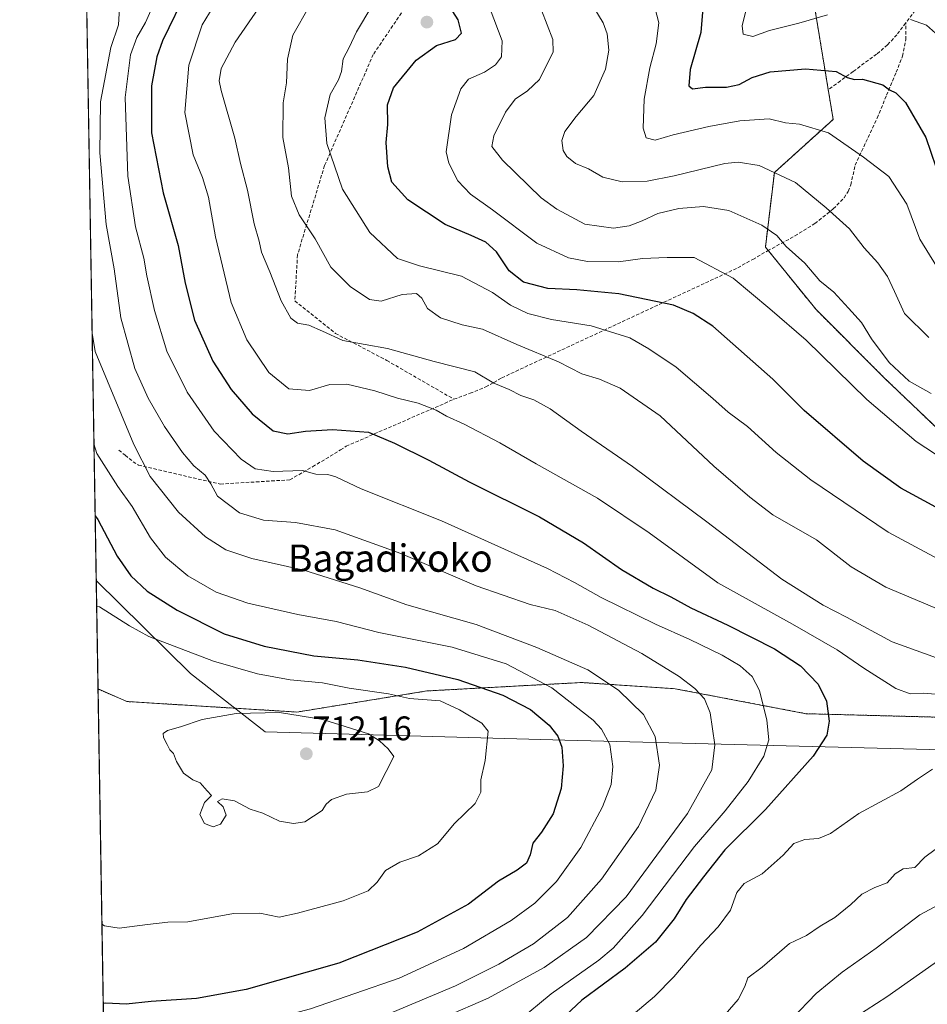
# Model space of a CAD drawing. Units: metres. Extents: x 613849 to 617287, y 4754824 to 4757195.
# Drawn here: x 613849 to 614115, y 4755660 to 4755948 of the extents above; entities that cross this region are included whole.
import ezdxf
from ezdxf.enums import TextEntityAlignment as Align

# ---------------------------------------------------------------- set-up
doc = ezdxf.new("R2010")
doc.units = ezdxf.units.M
doc.header["$MEASUREMENT"] = 0
doc.linetypes.add('TRAZOS', pattern=[0.75, 0.5, -0.25])
doc.linetypes.add('TRAZOSX2', pattern=[1.5, 1, -0.5])
for name, color, linetype, lineweight in [('Arbolado forestal', 92, 'TRAZOS', 0), ('Arbolado forestal CxS', 92, 'Continuous', 0), ('Carátula', 7, 'Continuous', 5), ('Comarca CxS', 133, 'Continuous', 0), ('Comunidad Autónoma CxS', 142, 'Continuous', 0), ('Curva de nivel maestra', 36, 'Continuous', 30), ('Curva de nivel normal', 36, 'Continuous', 0), ('Entidad de ámbito territorial', 19, 'Continuous', 0), ('Entidad de ámbito territorial CxS', 92, 'Continuous', 0), ('Municipio CxS', 142, 'Continuous', 0), ('Provincia CxS', 1, 'Continuous', 0), ('Punto de cota en terreno', 7, 'Continuous', 0), ('Rótulo de punto de cota en terreno', 19, 'Continuous', 0), ('Senda', 19, 'TRAZOSX2', 0), ('Texto cartográfico', 19, 'Continuous', 0)]:
    doc.layers.add(name, color=color, linetype=linetype, lineweight=lineweight)
doc.styles.add('Arial', font='txt', dxfattribs={"height": 0.2})

# ---------------------------------------------------------------- blocks, each defined once
blk = doc.blocks.new('*U180')
at = {"layer": 'Curva de nivel normal', "color": 36, "linetype": 'Continuous', "lineweight": 0}
for points in [[(613867.9591, 4755988.8305, 680), (613868.76, 4755987.6, 680), (613881.2, 4755971.05, 680), (613885.39, 4755964.7, 680), (613888.2, 4755958.56, 680), (613888.17, 4755952.69, 680), (613885.78, 4755947.41, 680), (613883.28, 4755943.03, 680), (613881.46, 4755937.92, 680), (613879.83, 4755925.42, 680), (613880.62, 4755902.35, 680), (613882.91, 4755887.46, 680), (613885.32, 4755878.34, 680), (613886.2, 4755873.17, 680), (613888.42, 4755862.96, 680), (613892.12, 4755851.01, 680), (613898.03, 4755839.02, 680), (613905.98, 4755827.57, 680), (613913.91, 4755819.37, 680), (613918.03, 4755816.52, 680), (613923.26, 4755815.72, 680), (613931.87, 4755816.1, 680), (613935.79, 4755815.02, 680), (613939.31, 4755814.88, 680), (613941.65, 4755814.22, 680), (613949.08, 4755810.64, 680), (613972.67, 4755801.34, 680), (614003.76, 4755787.31, 680), (614011.66, 4755783.25, 680), (614019.53, 4755778.78, 680), (614035.44, 4755770.96, 680), (614045.51, 4755766.52, 680), (614054.97, 4755761.94, 680), (614060.29, 4755758.82, 680), (614063.83, 4755755.64, 680), (614065.99, 4755751.55, 680), (614068.12, 4755742.82, 680), (614068.68, 4755737.13, 680), (614067.2, 4755732.34, 680), (614062.66, 4755724.83, 680), (614055.85, 4755716.29, 680), (614046.9, 4755705.83, 680), (614031.48, 4755685.56, 680), (614022.97, 4755676.04, 680), (614018.82, 4755672.5, 680), (614004.78, 4755662.66, 680), (613995.11, 4755654.61, 680), (613991.78, 4755652.75, 680), (613989.45, 4755653.06, 680), (613983.11, 4755651.71, 680), (613968.59, 4755646.01, 680), (613962.35, 4755643.17, 680), (613957.59, 4755641.7, 680), (613951.45, 4755639.51, 680), (613944.11, 4755637.69, 680), (613937.45, 4755635.51, 680), (613928.78, 4755633.1, 680), (613915.24, 4755629.14, 680), (613898.85, 4755626.22, 680), (613885.8, 4755624.08, 680), (613874.85, 4755620.62, 680), (613874.0742, 4755620.327, 680)], [(613874.0742, 4755620.327, 680)]]:
    blk.add_polyline3d(points, dxfattribs=at)
blk = doc.blocks.new('*U190')
at = {"layer": 'Curva de nivel normal', "color": 36, "linetype": 'Continuous', "lineweight": 0}
for points in [[(613868.33, 4755966.6, 685), (613869.13, 4755965.21, 685), (613875.12, 4755957.35, 685), (613878.19, 4755951.67, 685), (613877.86, 4755946.73, 685), (613875.68, 4755940.1, 685), (613872.64, 4755924.12, 685), (613872.4, 4755909.2, 685), (613874.29, 4755888.17, 685), (613876.6, 4755875.16, 685), (613878.55, 4755860.78, 685), (613882.7, 4755845.94, 685), (613886.57, 4755837.23, 685), (613891.37, 4755829, 685), (613896.62, 4755821.34, 685), (613900.02, 4755817.4, 685), (613903.32, 4755814.67, 685), (613904.96, 4755812.11, 685), (613906.97, 4755808.5, 685), (613913.35, 4755803.62, 685), (613920.42, 4755801.52, 685), (613929.78, 4755800.77, 685), (613941.45, 4755798.63, 685), (613960.73, 4755791.76, 685), (613982.8, 4755782.29, 685), (613998.71, 4755776.82, 685), (614005.99, 4755774.98, 685), (614015.66, 4755770.72, 685), (614031.42, 4755762.45, 685), (614042.42, 4755755.71, 685), (614046.98, 4755752.16, 685), (614049.84, 4755749.15, 685), (614051.5, 4755745.01, 685), (614052.84, 4755735.59, 685), (614051.99, 4755728.28, 685), (614044.8, 4755715.47, 685), (614026.8, 4755691.08, 685), (614015.19, 4755679.11, 685), (614002.78, 4755670.36, 685), (613986.37, 4755661.34, 685), (613961.11, 4755650.38, 685), (613942.61, 4755644.24, 685), (613930.42, 4755640.94, 685), (613910.23, 4755636.03, 685), (613874.73, 4755628.14, 685), (613873.95, 4755627.84, 685)], [(613873.95, 4755627.84, 685), (613873.95, 4755627.84, 685)]]:
    blk.add_polyline3d(points, dxfattribs=at)
blk = doc.blocks.new('*U196')
at = {"layer": 'Curva de nivel normal', "color": 36, "linetype": 'Continuous', "lineweight": 0}
for points in [[(613933.81, 4755952.09, 660), (613929.08, 4755943.68, 660), (613927.5, 4755936.68, 660), (613927.22, 4755929.71, 660), (613926.18, 4755923.82, 660), (613926.08, 4755913.71, 660), (613927.74, 4755904.79, 660), (613928.68, 4755896.53, 660), (613930.86, 4755890.99, 660), (613935.55, 4755883.99, 660), (613940.23, 4755875.72, 660), (613945.9, 4755870.01, 660), (613951.5, 4755866.21, 660), (613954.98, 4755865.72, 660), (613961.14, 4755867.62, 660), (613965.3, 4755867.98, 660), (613966.9, 4755866.6, 660), (613968.53, 4755863.55, 660), (613972.4, 4755860.85, 660), (613978.68, 4755858.78, 660), (613984.71, 4755857.48, 660), (613994.71, 4755853.02, 660), (614006.94, 4755847.94, 660), (614013.78, 4755844.37, 660), (614019.02, 4755842.84, 660), (614025.08, 4755840.23, 660), (614036.8, 4755832.06, 660), (614052.52, 4755817.31, 660), (614063.08, 4755808.2, 660), (614069.86, 4755803.04, 660), (614082.72, 4755795.75, 660), (614092.85, 4755787.85, 660), (614103.05, 4755781.86, 660), (614126.45, 4755772.01, 660)], [(614123.73, 4755691.52, 660), (614112.98, 4755685.81, 660), (614100.13, 4755676.01, 660), (614090.16, 4755669.01, 660), (614082.56, 4755662.68, 660), (614075.41, 4755655.34, 660), (614067.64, 4755648.34, 660), (614057.7, 4755638.52, 660), (614043.92, 4755626.64, 660), (614030.78, 4755617.52, 660), (614013.11, 4755608.14, 660), (613995.45, 4755599.96, 660), (613981.78, 4755593.8, 660), (613970.11, 4755590.24, 660), (613957.78, 4755585.03, 660), (613938.02, 4755578.32, 660), (613918.7, 4755573.13, 660), (613905.6, 4755570.5, 660), (613893.55, 4755567.19, 660), (613875.78, 4755564.41, 660), (613875.0036, 4755564.3196, 660)]]:
    blk.add_polyline3d(points, dxfattribs=at)
blk = doc.blocks.new('*U210')
at = {"layer": 'Curva de nivel normal', "color": 36, "linetype": 'Continuous', "lineweight": 0}
for points in [[(613870.697125, 4755823.832009, 695), (613871.52, 4755821.08, 695), (613877.69, 4755811.37, 695), (613881.93, 4755805.49, 695), (613887.28, 4755796.28, 695), (613891.69, 4755790.67, 695), (613898.2, 4755785.2, 695), (613906.5, 4755780.4, 695), (613915.86, 4755777.16, 695), (613930.51, 4755773.86, 695), (613941.74, 4755771.76, 695), (613954.29, 4755768.58, 695), (613975.74, 4755764.26, 695), (613991.64, 4755759.33, 695), (614005.05, 4755752.31, 695), (614017.17, 4755742.88, 695), (614019.58, 4755740.23, 695), (614022.02, 4755735.7, 695), (614022.94, 4755729.29, 695), (614022.46, 4755723.96, 695), (614019.93, 4755717.45, 695), (614013.51, 4755705.48, 695), (614006.39, 4755695.6, 695), (614000.03, 4755689.21, 695), (613993.13, 4755684.12, 695), (613979.07, 4755675.94, 695), (613960.26, 4755667.24, 695), (613934.23, 4755658.22, 695), (613900.22, 4755649.26, 695), (613874.46, 4755644.06, 695), (613873.6821, 4755643.9532, 695)], [(613873.6821, 4755643.9532, 695)]]:
    blk.add_polyline3d(points, dxfattribs=at)
blk = doc.blocks.new('*U212')
at = {"layer": 'Curva de nivel normal', "color": 36, "linetype": 'Continuous', "lineweight": 0}
for points in [[(613870.157739, 4755856.336227, 690), (613871.03, 4755850.98, 690), (613882.39, 4755823.68, 690), (613887.23, 4755814.33, 690), (613895.47, 4755803.8, 690), (613903.37, 4755796.6, 690), (613909.42, 4755792.81, 690), (613916.99, 4755790.22, 690), (613932.24, 4755786.8, 690), (613948.73, 4755781.63, 690), (613962.52, 4755776.65, 690), (613982.78, 4755770.86, 690), (614000.59, 4755764.2, 690), (614015.61, 4755757.64, 690), (614024.62, 4755751.69, 690), (614031.96, 4755744.53, 690), (614035.35, 4755738.05, 690), (614036.6, 4755729.64, 690), (614035.53, 4755722.35, 690), (614030.41, 4755711.72, 690), (614019.61, 4755696.28, 690), (614009.61, 4755685.04, 690), (613999.6, 4755677.33, 690), (613989.49, 4755671.36, 690), (613976.72, 4755665.02, 690), (613958.35, 4755657.24, 690), (613936.24, 4755650.3, 690), (613874.6, 4755635.63, 690), (613873.8244, 4755635.38, 690)], [(613873.8244, 4755635.38, 690)]]:
    blk.add_polyline3d(points, dxfattribs=at)
blk = doc.blocks.new('*U225')
at = {"layer": 'Curva de nivel normal', "color": 36, "linetype": 'Continuous', "lineweight": 0}
for points in [[(613919.11, 4755951.68, 665), (613912.16, 4755941.68, 665), (613908.05, 4755933.87, 665), (613907.46, 4755930.34, 665), (613908.02, 4755927.44, 665), (613912.02, 4755913.47, 665), (613913.71, 4755906.07, 665), (613915.74, 4755898.28, 665), (613917.74, 4755888.34, 665), (613919.2, 4755883.28, 665), (613919.89, 4755880.1, 665), (613922.28, 4755874.26, 665), (613925.59, 4755865.76, 665), (613928.5, 4755860.74, 665), (613930.39, 4755859.28, 665), (613933.71, 4755858.63, 665), (613937.76, 4755856.89, 665), (613943.68, 4755854.17, 665), (613956.82, 4755851.86, 665), (613970.5, 4755848.06, 665), (613982.4, 4755844.99, 665), (613987.99, 4755841.68, 665), (613992.46, 4755839.85, 665), (613995.95, 4755838.03, 665), (613999.75, 4755836.81, 665), (614004.49, 4755834.17, 665), (614013.63, 4755827.55, 665), (614028.67, 4755817.24, 665), (614050.49, 4755801.05, 665), (614072.46, 4755784.16, 665), (614084.6, 4755776.57, 665), (614091.51, 4755773.05, 665), (614104.91, 4755765.81, 665), (614121.44, 4755759.86, 665)], [(614117.47, 4755704.9, 665), (614114.5, 4755702.65, 665), (614111.57, 4755699.71, 665), (614108.11, 4755699.32, 665), (614105.78, 4755697.76, 665), (614103.45, 4755695.18, 665), (614099.78, 4755693.78, 665), (614096.01, 4755691.86, 665), (614092.71, 4755688.78, 665), (614088.01, 4755685.04, 665), (614083.78, 4755682.42, 665), (614079.78, 4755679.71, 665), (614074.78, 4755677.36, 665), (614066.78, 4755670.42, 665), (614062.49, 4755667.32, 665), (614061.67, 4755664.75, 665), (614059.68, 4755661.01, 665), (614055.83, 4755656.56, 665)]]:
    blk.add_polyline3d(points, dxfattribs=at)
blk = doc.blocks.new('*U235')
at = {"layer": 'Curva de nivel maestra', "color": 36, "linetype": 'Continuous', "lineweight": 30}
blk.add_polyline3d([(614121.1, 4755803.41, 650), (614107.45, 4755810.84, 650), (614096.4, 4755818.75, 650), (614079.08, 4755833.66, 650), (614069.89, 4755842.88, 650), (614052.24, 4755858.37, 650), (614046.47, 4755862.12, 650), (614040.68, 4755864.56, 650), (614024.71, 4755867.82, 650), (614012.35, 4755869.04, 650), (614003.85, 4755869.44, 650), (613996.76, 4755871.32, 650), (613992.5, 4755874.59, 650), (613988.8, 4755880.15, 650), (613985.62, 4755883.04, 650), (613981.31, 4755885, 650), (613973.73, 4755888.2, 650), (613962.73, 4755895.44, 650), (613958.04, 4755900.6, 650), (613956.92, 4755905.09, 650), (613956.46, 4755912.2, 650), (613956.94, 4755917.48, 650), (613956.8, 4755923.22, 650), (613958.56, 4755928.24, 650), (613965.21, 4755936.39, 650), (613971.21, 4755940.68, 650), (613976.79, 4755942.46, 650), (613978.49, 4755944.29, 650), (613977.57, 4755948.21, 650), (613973.72, 4755954.24, 650)], dxfattribs=at)
blk = doc.blocks.new('5PATER')
at = {"layer": 'Carátula', "linetype": 'Continuous', "lineweight": 5}
h = blk.add_hatch(color=250, dxfattribs=at)
edge = h.paths.add_edge_path()
edge.add_ellipse((0, 0.01), major_axis=(-1.33, -1.34), ratio=0.999422, start_angle=0, end_angle=360)

msp = doc.modelspace()

# ---------------------------------------------------------------- linework, layer by layer
at = {"layer": 'Arbolado forestal', "color": 92, "linetype": 'TRAZOS', "lineweight": 0}
for points in [[(613871.89, 4755752, 707.92), (613866.13, 4756099.14, 657.62), (613862.44, 4756321.33, 622.02)], [(614260.81, 4755757.68, 636.9), (614297.18, 4755789.22, 619.74), (614308.16, 4755811.18, 612.09), (614298.16, 4755848.36, 604.67), (614255.99, 4755876.97, 606.94), (614219.11, 4755882.48, 613.3), (614207.44, 4755867.6, 619.25), (614197.83, 4755856.25, 623.6), (614190.85, 4755844.02, 627.46), (614179.49, 4755829.17, 633.18), (614166.39, 4755820.44, 637.14), (614142.81, 4755819.56, 640.88), (614122.72, 4755823.93, 642.88), (614102.63, 4755843.15, 641.61), (614082.54, 4755863.23, 642.22), (614068.52, 4755880.56, 641.41), (614067.69, 4755881.58, 641.3), (614070.31, 4755903.41, 635.26), (614087.56, 4755919, 628.86), (614086.12, 4755927.71, 626.41), (614079.82, 4755965.78, 614.3), (614061.71, 4755997.64, 625.28)], [(614260.81, 4755757.68, 636.9), (614297.18, 4755789.22, 619.74), (614308.16, 4755811.18, 612.09), (614298.16, 4755848.36, 604.67), (614255.99, 4755876.97, 606.94), (614219.11, 4755882.48, 613.3), (614207.44, 4755867.6, 619.25), (614197.83, 4755856.25, 623.6), (614190.85, 4755844.02, 627.46), (614179.49, 4755829.17, 633.18), (614166.39, 4755820.44, 637.14), (614142.81, 4755819.56, 640.88), (614122.72, 4755823.93, 642.88), (614102.63, 4755843.15, 641.61), (614082.54, 4755863.23, 642.22), (614068.52, 4755880.56, 641.41), (614067.69, 4755881.58, 641.3), (614070.31, 4755903.41, 635.26), (614087.56, 4755919, 628.86), (614086.12, 4755927.71, 626.41), (614079.82, 4755965.78, 614.3), (614061.71, 4755997.64, 625.28)], [(613871.89, 4755752, 707.92), (613880.31, 4755748.33, 708.95), (613930.26, 4755745.24, 709.62), (613968.4, 4755751.42, 703.04), (614013.76, 4755753.9, 691.54), (614041.22, 4755752.07, 686.46), (614079.66, 4755744.75, 676.35), (614149.23, 4755742.92, 669.22), (614171.19, 4755742.92, 667.24), (614238.93, 4755730.1, 652.9), (614260.81, 4755757.68, 636.9)], [(613879.06, 4755319.98, 553.63), (613871.89, 4755752, 707.92)]]:
    msp.add_polyline3d(points, dxfattribs=at)
at = {"layer": 'Arbolado forestal CxS', "color": 92, "linetype": 'Continuous', "lineweight": 0}
for points in [[(614149.23, 4755742.92, 669.22), (614079.66, 4755744.75, 676.35), (614041.22, 4755752.07, 686.46), (614013.76, 4755753.9, 691.54), (613968.4, 4755751.42, 703.04), (613930.26, 4755745.24, 709.62), (613880.32, 4755748.33, 708.95), (613871.89, 4755752, 707.92), (613862.44, 4756321.33, 622.02)], [(614122.72, 4755823.93, 642.88), (614102.63, 4755843.14, 641.61), (614082.54, 4755863.23, 642.22), (614067.69, 4755881.58, 641.3), (614070.31, 4755903.41, 635.26), (614087.56, 4755919, 628.86), (614079.82, 4755965.78, 614.3)], [(614079.82, 4755965.78, 614.3), (614087.56, 4755919, 628.86), (614070.31, 4755903.41, 635.26), (614067.69, 4755881.58, 641.3), (614082.54, 4755863.23, 642.22), (614102.63, 4755843.14, 641.61), (614122.72, 4755823.93, 642.88)], [(613879.06, 4755319.98, 553.63), (613871.89, 4755752, 707.92), (613880.32, 4755748.33, 708.95), (613930.26, 4755745.24, 709.62), (613968.4, 4755751.42, 703.04), (614013.76, 4755753.9, 691.54), (614041.22, 4755752.07, 686.46), (614079.66, 4755744.75, 676.35), (614149.23, 4755742.92, 669.22)]]:
    msp.add_polyline3d(points, dxfattribs=at)
at = {"layer": 'Comarca CxS', "color": 133, "linetype": 'Continuous', "lineweight": 0}
msp.add_polyline3d([(617286.99, 4754881.18, 704.77), (613887.29, 4754823.92, 523.43), (613848.9, 4757137.36, 578.94), (617247.43, 4757194.63, 1140.3), (617286.99, 4754881.18, 704.77)], close=True, dxfattribs=at)
msp.add_polyline3d([(617286.99, 4754881.18, 704.77), (613887.29, 4754823.92, 523.43), (613848.9, 4757137.36, 578.94), (617247.43, 4757194.63, 1140.3), (617286.99, 4754881.18, 704.77)], close=True, dxfattribs=at)
at = {"layer": 'Comunidad Autónoma CxS', "color": 142, "linetype": 'Continuous', "lineweight": 0}
msp.add_polyline3d([(617286.99, 4754881.18, 704.77), (613887.29, 4754823.92, 523.43), (613848.9, 4757137.36, 578.94), (617247.43, 4757194.63, 1140.3), (617286.99, 4754881.18, 704.77)], close=True, dxfattribs=at)
msp.add_polyline3d([(617286.99, 4754881.18, 704.77), (613887.29, 4754823.92, 523.43), (613848.9, 4757137.36, 578.94), (617247.43, 4757194.63, 1140.3), (617286.99, 4754881.18, 704.77)], close=True, dxfattribs=at)
at = {"layer": 'Curva de nivel maestra', "color": 36, "linetype": 'Continuous', "lineweight": 30}
for points in [[(613898.18, 4755957.22, 675), (613890.84, 4755942.01, 675), (613889.16, 4755937.3, 675), (613887.61, 4755928.84, 675), (613887.55, 4755915.01, 675), (613891, 4755897.51, 675), (613895.39, 4755882.01, 675), (613897.44, 4755870.96, 675), (613900.18, 4755860.16, 675), (613905.58, 4755848.15, 675), (613910.92, 4755839.82, 675), (613917.12, 4755832.66, 675), (613923.25, 4755827.72, 675), (613927.57, 4755826.78, 675), (613932.8, 4755827.58, 675), (613940.68, 4755828.09, 675), (613951.27, 4755827.27, 675), (613958.85, 4755824.04, 675), (613968.91, 4755819.06, 675), (613980.8, 4755812.72, 675), (614001.44, 4755802.49, 675), (614014.35, 4755794.83, 675), (614025.47, 4755787.03, 675), (614034.72, 4755781.58, 675), (614039.94, 4755779.04, 675), (614045.81, 4755775.8, 675), (614056.67, 4755770.7, 675), (614070.36, 4755763.75, 675), (614077.96, 4755758.79, 675), (614083.19, 4755753.37, 675), (614085.56, 4755748.47, 675), (614086.36, 4755742.52, 675), (614085.72, 4755738.47, 675), (614081.7, 4755732.34, 675), (614067.69, 4755716.69, 675), (614055.79, 4755704.89, 675), (614049.49, 4755696.9, 675), (614044.4, 4755690.24, 675), (614040.9, 4755684.59, 675), (614035.44, 4755677.77, 675), (614026.56, 4755670.12, 675), (614013.87, 4755660.76, 675), (614009.14, 4755656.36, 675)], [(614049.48, 4755954.09, 625), (614048.75, 4755944.52, 625), (614045.63, 4755933.58, 625), (614045.19, 4755928.85, 625), (614046.3, 4755927.94, 625), (614050.15, 4755928.48, 625), (614056.23, 4755928.46, 625), (614059.99, 4755929.26, 625), (614063.78, 4755931.27, 625), (614069.11, 4755932.91, 625), (614079.45, 4755933.84, 625), (614088.43, 4755933.08, 625), (614091.71, 4755931.26, 625), (614093.78, 4755930.74, 625), (614096.18, 4755930.76, 625), (614102.1, 4755929.08, 625), (614104.06, 4755927.62, 625), (614105.9, 4755926.8, 625), (614108.76, 4755923.99, 625), (614114.73, 4755913.66, 625), (614120.65, 4755896.5, 625)], [(613871.05, 4755802.78, 700), (613871.84, 4755801.72, 700), (613877.52, 4755790.98, 700), (613881.54, 4755785.21, 700), (613886.3, 4755780.64, 700), (613895.12, 4755775.12, 700), (613908.86, 4755768.2, 700), (613920.62, 4755764.52, 700), (613935.2, 4755761.72, 700), (613948.15, 4755760.5, 700), (613962.11, 4755758.4, 700), (613977.45, 4755754.76, 700), (613990.64, 4755750.18, 700), (613998.75, 4755745.96, 700), (614004.25, 4755741.4, 700), (614006.82, 4755738.2, 700), (614008, 4755734.9, 700), (614008.34, 4755729.52, 700), (614007.75, 4755722.79, 700), (614005.46, 4755715.42, 700), (614001.99, 4755709.98, 700), (613999.48, 4755706.75, 700), (613998.68, 4755703.33, 700), (613997.55, 4755700.94, 700), (613994.84, 4755698.92, 700), (613989.38, 4755695.7, 700), (613980.61, 4755688.87, 700), (613965.52, 4755680.73, 700), (613942.52, 4755671.58, 700), (613915.36, 4755663.94, 700), (613900.74, 4755661.29, 700), (613887.46, 4755660.35, 700), (613880.1, 4755659.57, 700), (613874.2, 4755659.88, 700), (613873.42, 4755659.76, 700)]]:
    msp.add_polyline3d(points, dxfattribs=at)
at = {"layer": 'Curva de nivel normal', "color": 36, "linetype": 'Continuous', "lineweight": 0}
for points in [[(614012.67, 4755959.6, 635), (614020.11, 4755947.31, 635), (614021.29, 4755944.1, 635), (614021.75, 4755939.32, 635), (614020.76, 4755933.73, 635), (614017.35, 4755926, 635), (614012.21, 4755919.89, 635), (614008.83, 4755915.46, 635), (614007.96, 4755912.76, 635), (614008.34, 4755909.9, 635), (614009.38, 4755908.09, 635), (614011.99, 4755906.11, 635), (614015.78, 4755904.51, 635), (614020.01, 4755902.03, 635), (614025.67, 4755900.69, 635), (614032.96, 4755900.85, 635), (614040.87, 4755902.44, 635), (614055.8, 4755906.03, 635), (614059.66, 4755906.46, 635), (614065.83, 4755905.51, 635), (614076.52, 4755900.47, 635), (614085.53, 4755893.02, 635), (614092.38, 4755886.93, 635), (614096.69, 4755881.34, 635), (614100.62, 4755876.99, 635), (614103.53, 4755872.93, 635), (614105.58, 4755868.54, 635), (614108.46, 4755862.04, 635), (614115.62, 4755855.04, 635)], [(614119.8, 4755750.29, 670), (614114.21, 4755750.81, 670), (614110.11, 4755750.61, 670), (614105.96, 4755752.18, 670), (614096.53, 4755758.11, 670), (614088.74, 4755763.49, 670), (614075.68, 4755771.04, 670), (614053.71, 4755783.14, 670), (614033.55, 4755797.78, 670), (614018.39, 4755807.95, 670), (614000.43, 4755817.99, 670), (613989.72, 4755824.21, 670), (613979.26, 4755829.69, 670), (613974.11, 4755832, 670), (613971.11, 4755833.71, 670), (613965.77, 4755835.8, 670), (613959.73, 4755837.22, 670), (613953.1, 4755839.44, 670), (613944.88, 4755841.41, 670), (613939.85, 4755841.23, 670), (613933.88, 4755839.55, 670), (613927.88, 4755840.04, 670), (613922.03, 4755844.79, 670), (613915.57, 4755854.35, 670), (613910.94, 4755865.32, 670), (613906.38, 4755884.59, 670), (613904.29, 4755896.16, 670), (613902.5, 4755901.97, 670), (613899.81, 4755908.56, 670), (613897.4, 4755921.04, 670), (613898.5, 4755934.91, 670), (613902.46, 4755946.73, 670), (613906.78, 4755953.78, 670)], [(613952.21, 4755952.22, 655), (613947.71, 4755944.68, 655), (613945.61, 4755940.04, 655), (613943.82, 4755936.73, 655), (613943.3, 4755933.08, 655), (613942.42, 4755930.61, 655), (613940.02, 4755926.34, 655), (613938.44, 4755919.43, 655), (613939.06, 4755911.9, 655), (613943.65, 4755898.54, 655), (613951.62, 4755885.85, 655), (613959.7, 4755878.26, 655), (613966.21, 4755876.11, 655), (613978.49, 4755873.04, 655), (613987.64, 4755868.21, 655), (613992.85, 4755864.52, 655), (613997.96, 4755862.13, 655), (614004.89, 4755860.3, 655), (614016.52, 4755858.48, 655), (614027.86, 4755854.98, 655), (614033.53, 4755851.76, 655), (614041.48, 4755846.37, 655), (614052.26, 4755837.16, 655), (614056.72, 4755833.12, 655), (614062.43, 4755829, 655), (614070.86, 4755821.35, 655), (614081.05, 4755813.3, 655), (614103.68, 4755798, 655), (614126.49, 4755785.72, 655)], [(613986.98, 4755951.34, 645), (613990.46, 4755942.01, 645), (613990.22, 4755937.34, 645), (613988.54, 4755934.99, 645), (613985.28, 4755932.88, 645), (613980.58, 4755930.82, 645), (613978.29, 4755927.97, 645), (613975.62, 4755920.34, 645), (613974.04, 4755909.5, 645), (613974.78, 4755906.18, 645), (613977.46, 4755900.98, 645), (613981.21, 4755897.04, 645), (613987.64, 4755892.48, 645), (614000.65, 4755882.75, 645), (614009.87, 4755878.44, 645), (614015.49, 4755877.38, 645), (614024.63, 4755877.19, 645), (614031.62, 4755878.19, 645), (614038.84, 4755878.55, 645), (614046.78, 4755878.46, 645), (614058.25, 4755872.44, 645), (614068.98, 4755863.47, 645), (614079.67, 4755854.29, 645), (614097.43, 4755836.9, 645), (614111.96, 4755824.6, 645), (614126.72, 4755814.88, 645)], [(614001.99, 4755950.99, 640), (614005.31, 4755942.4, 640), (614005.41, 4755938.69, 640), (614003.49, 4755934.93, 640), (614001.4, 4755930.72, 640), (613997.89, 4755927.35, 640), (613994.24, 4755924.88, 640), (613991.39, 4755921.07, 640), (613988.01, 4755914.19, 640), (613987.44, 4755911.01, 640), (613990.56, 4755907.02, 640), (614001.93, 4755896.03, 640), (614006.45, 4755892.69, 640), (614014.75, 4755888.31, 640), (614023.1, 4755887.1, 640), (614027.72, 4755887.79, 640), (614031.53, 4755889.23, 640), (614036.09, 4755891.43, 640), (614042.26, 4755892.88, 640), (614049.52, 4755893.45, 640), (614056.97, 4755892.3, 640), (614066.65, 4755887.96, 640), (614071.06, 4755884.92, 640), (614073.76, 4755881.73, 640), (614079.26, 4755876.86, 640), (614083.65, 4755871.68, 640), (614087.8, 4755868.39, 640), (614092.06, 4755863.62, 640), (614095.87, 4755859.43, 640), (614098.77, 4755854.66, 640), (614104.03, 4755847.72, 640), (614109.88, 4755842.25, 640), (614116.29, 4755838.64, 640)], [(614035.29, 4755951.77, 630), (614036.42, 4755947.3, 630), (614035.67, 4755941.12, 630), (614033.79, 4755934.16, 630), (614032.09, 4755924.94, 630), (614031.84, 4755916.43, 630), (614032.71, 4755913.62, 630), (614035.36, 4755912.92, 630), (614040.59, 4755914.49, 630), (614051.11, 4755916.96, 630), (614060.14, 4755918.62, 630), (614068.78, 4755919.2, 630), (614073.59, 4755918.03, 630), (614077.67, 4755917.56, 630), (614086.15, 4755915.01, 630), (614096.45, 4755907.89, 630), (614103.94, 4755902.29, 630), (614109.16, 4755894.13, 630), (614112.99, 4755883.85, 630), (614117.86, 4755875.99, 630)], [(614061.92, 4755950.81, 620), (614060.9, 4755946.38, 620), (614061.2, 4755944.03, 620), (614063.95, 4755943.28, 620), (614068.87, 4755945.04, 620), (614077.52, 4755947.22, 620), (614085.89, 4755949.66, 620)], [(614110.23, 4755948.29, 620), (614114.97, 4755946.66, 620), (614121.14, 4755941.14, 620)], [(613873.03, 4755683.06, 705), (613873.82, 4755682.61, 705), (613878.1, 4755681.91, 705), (613886.4, 4755683, 705), (613892.39, 4755683.6, 705), (613898.23, 4755683.72, 705), (613911.64, 4755686.18, 705), (613919.4, 4755686.23, 705), (613925.02, 4755685.09, 705), (613930.45, 4755686.26, 705), (613943.78, 4755689.89, 705), (613951.11, 4755692.85, 705), (613953.78, 4755695.34, 705), (613956.19, 4755698.78, 705), (613960.42, 4755701.27, 705), (613965.86, 4755703.04, 705), (613971.45, 4755706.6, 705), (613976.46, 4755712.6, 705), (613982.58, 4755718.38, 705), (613984.17, 4755721.72, 705), (613984.19, 4755725.41, 705), (613985.5, 4755731, 705), (613986.33, 4755739.62, 705), (613984.45, 4755741.94, 705), (613977.9, 4755745.86, 705), (613972.25, 4755748.48, 705), (613963.29, 4755749.19, 705), (613957.12, 4755750.56, 705), (613945.53, 4755752.26, 705), (613937.77, 4755753.79, 705), (613928.28, 4755754.66, 705), (613918.64, 4755756.44, 705), (613905.76, 4755760.16, 705), (613886.82, 4755767.39, 705), (613881.08, 4755770.52, 705), (613872.27, 4755776.11, 705), (613871.49, 4755776.23, 705)], [(613905.65, 4755711.54, 710), (613907.84, 4755712.38, 710), (613909.5, 4755714.98, 710), (613908.58, 4755717.41, 710), (613906.94, 4755719.05, 710), (613908.27, 4755719.8, 710), (613911.97, 4755719.2, 710), (613916.54, 4755716.76, 710), (613920.24, 4755715.61, 710), (613925.16, 4755713.25, 710), (613929.19, 4755712.6, 710), (613932.57, 4755713.01, 710), (613937.69, 4755716.41, 710), (613938.84, 4755718.24, 710), (613940.34, 4755719.58, 710), (613944.79, 4755721.13, 710), (613950.96, 4755721.84, 710), (613954.21, 4755723.45, 710), (613958.67, 4755732.23, 710), (613956.99, 4755734.41, 710), (613954.51, 4755736.84, 710), (613951.2, 4755738.84, 710), (613937.81, 4755743.04, 710), (613925.13, 4755745.14, 710), (613912.45, 4755744.79, 710), (613902.45, 4755743.04, 710), (613896.11, 4755740.91, 710), (613892.3, 4755739.8, 710), (613891.04, 4755738.97, 710), (613891.07, 4755737.78, 710), (613892.19, 4755735.75, 710), (613892.91, 4755734.14, 710), (613894.04, 4755733.13, 710), (613894.92, 4755730.75, 710), (613896.99, 4755727.36, 710), (613899.7, 4755725.41, 710), (613901.83, 4755724.5, 710), (613903.86, 4755722.1, 710), (613905.22, 4755720.78, 710), (613903.12, 4755718.68, 710), (613901.75, 4755715.21, 710), (613903.15, 4755712.52, 710), (613905.65, 4755711.54, 710)], [(614028.87, 4755656.54, 670), (614035.11, 4755661.89, 670), (614040.78, 4755667.57, 670), (614048.78, 4755676.87, 670), (614053.8, 4755682.27, 670), (614057.44, 4755687.19, 670), (614059.33, 4755692.34, 670), (614061.45, 4755695.01, 670), (614066.72, 4755697.82, 670), (614072.92, 4755703.24, 670), (614076.06, 4755706.67, 670), (614079.22, 4755707.92, 670), (614083.3, 4755708.13, 670), (614086.78, 4755709.6, 670), (614095.11, 4755715.48, 670), (614107.45, 4755722.13, 670), (614112.34, 4755725.6, 670), (614116.69, 4755728.54, 670)], [(614119.8, 4755673.33, 655), (614103.32, 4755661.71, 655), (614094.2, 4755655.84, 655), (614082.94, 4755646.56, 655), (614071.35, 4755635.53, 655), (614065.11, 4755628.8, 655), (614058.11, 4755622.59, 655), (614052.02, 4755616.96, 655), (614036.82, 4755608.3, 655), (614029.94, 4755605.35, 655), (614021, 4755601.02, 655), (614009.49, 4755594.64, 655), (613985.76, 4755585.24, 655), (613976.7, 4755582.38, 655), (613965.76, 4755578.71, 655), (613954.11, 4755575.01, 655), (613942.7, 4755570.56, 655), (613926.5, 4755565.36, 655), (613906.53, 4755561.03, 655), (613890.33, 4755557.71, 655), (613875.93, 4755555.9, 655), (613875.14, 4755555.84, 655)]]:
    msp.add_polyline3d(points, dxfattribs=at)
at = {"layer": 'Entidad de ámbito territorial', "color": 19, "linetype": 'Continuous', "lineweight": 0}
msp.add_polyline3d([(613871.36, 4755783.83, 703.57), (613899, 4755756.54, 707.72), (613911.54, 4755746.76, 709.4), (613920.97, 4755739.46, 711.17), (614008.84, 4755737.02, 699.35), (614138.67, 4755733.69, 669.43), (614209.53, 4755730.37, 661.58), (614274.71, 4755719.68, 633.3), (614362.05, 4755706.42, 590.36), (614431.99, 4755694, 571.38), (614432.98, 4755693.82, 571.21), (614494.69, 4755684.84, 561.58), (614529.48, 4755680.49, 555.06), (614537.44, 4755677.7, 553.66), (614542, 4755676.1, 552.9), (614546.39, 4755674.56, 553.13), (614547, 4755674.34, 553.18), (614554.06, 4755671.86, 553.41), (614562.36, 4755671.22, 553.04), (614597.98, 4755668.48, 551.06)], dxfattribs=at)
msp.add_polyline3d([(613871.36, 4755783.83, 703.57), (613899, 4755756.54, 707.72), (613911.54, 4755746.76, 709.4), (613920.97, 4755739.46, 711.17), (614008.84, 4755737.02, 699.35), (614138.67, 4755733.69, 669.43), (614209.53, 4755730.37, 661.58), (614274.71, 4755719.68, 633.3), (614362.05, 4755706.42, 590.36), (614431.99, 4755694, 571.38), (614432.98, 4755693.82, 571.21), (614494.69, 4755684.84, 561.58), (614529.48, 4755680.49, 555.06), (614537.44, 4755677.7, 553.66), (614542, 4755676.1, 552.9), (614546.39, 4755674.56, 553.13), (614547, 4755674.34, 553.18), (614554.06, 4755671.86, 553.41), (614562.36, 4755671.22, 553.04), (614597.98, 4755668.48, 551.06)], dxfattribs=at)
at = {"layer": 'Entidad de ámbito territorial CxS', "color": 92, "linetype": 'Continuous', "lineweight": 0}
for points in [[(614597.98, 4755668.48, 551.06), (614562.36, 4755671.22, 553.04), (614554.06, 4755671.86, 553.41), (614547, 4755674.34, 553.18), (614546.39, 4755674.56, 553.13), (614542, 4755676.1, 552.9), (614537.44, 4755677.7, 553.66), (614529.48, 4755680.49, 555.06), (614494.69, 4755684.84, 561.58), (614432.98, 4755693.82, 571.21), (614431.99, 4755694, 571.38), (614362.05, 4755706.42, 590.36), (614274.71, 4755719.68, 633.3), (614209.53, 4755730.37, 661.58), (614138.67, 4755733.69, 669.43), (614008.84, 4755737.02, 699.35), (613920.97, 4755739.46, 711.17), (613911.54, 4755746.76, 709.4), (613899, 4755756.54, 707.72), (613871.36, 4755783.83, 703.57), (613852.34, 4756930.15, 559.84)], [(614597.98, 4755668.48, 551.06), (614562.36, 4755671.22, 553.04), (614554.06, 4755671.86, 553.41), (614547, 4755674.34, 553.18), (614546.39, 4755674.56, 553.13), (614542, 4755676.1, 552.9), (614537.44, 4755677.7, 553.66), (614529.48, 4755680.49, 555.06), (614494.69, 4755684.84, 561.58), (614432.98, 4755693.82, 571.21), (614431.99, 4755694, 571.38), (614362.05, 4755706.42, 590.36), (614274.71, 4755719.68, 633.3), (614209.53, 4755730.37, 661.58), (614138.67, 4755733.69, 669.43), (614008.84, 4755737.02, 699.35), (613920.97, 4755739.46, 711.17), (613911.54, 4755746.76, 709.4), (613899, 4755756.54, 707.72), (613871.36, 4755783.83, 703.57), (613852.34, 4756930.15, 559.84)], [(613887.29, 4754823.92, 523.43), (613871.36, 4755783.83, 703.57), (613899, 4755756.54, 707.72), (613911.54, 4755746.76, 709.4), (613920.97, 4755739.46, 711.17), (614008.84, 4755737.02, 699.35), (614138.67, 4755733.69, 669.43), (614209.53, 4755730.37, 661.58), (614274.71, 4755719.68, 633.3), (614362.05, 4755706.42, 590.36), (614431.99, 4755694, 571.38), (614432.98, 4755693.82, 571.21), (614494.69, 4755684.84, 561.58), (614529.48, 4755680.49, 555.06), (614537.44, 4755677.7, 553.66), (614542, 4755676.1, 552.9), (614546.39, 4755674.56, 553.13), (614547, 4755674.34, 553.18), (614554.06, 4755671.86, 553.41), (614562.36, 4755671.22, 553.04), (614597.98, 4755668.48, 551.06)], [(613887.29, 4754823.92, 523.43), (613871.36, 4755783.83, 703.57), (613899, 4755756.54, 707.72), (613911.54, 4755746.76, 709.4), (613920.97, 4755739.46, 711.17), (614008.84, 4755737.02, 699.35), (614138.67, 4755733.69, 669.43), (614209.53, 4755730.37, 661.58), (614274.71, 4755719.68, 633.3), (614362.05, 4755706.42, 590.36), (614431.99, 4755694, 571.38), (614432.98, 4755693.82, 571.21), (614494.69, 4755684.84, 561.58), (614529.48, 4755680.49, 555.06), (614537.44, 4755677.7, 553.66), (614542, 4755676.1, 552.9), (614546.39, 4755674.56, 553.13), (614547, 4755674.34, 553.18), (614554.06, 4755671.86, 553.41), (614562.36, 4755671.22, 553.04), (614597.98, 4755668.48, 551.06)]]:
    msp.add_polyline3d(points, dxfattribs=at)
at = {"layer": 'Municipio CxS', "color": 142, "linetype": 'Continuous', "lineweight": 0}
msp.add_polyline3d([(617286.99, 4754881.18, 704.77), (613887.29, 4754823.92, 523.43), (613852.34, 4756930.15, 559.84), (613848.9, 4757137.36, 578.94), (613926.12, 4757138.66, 589.11), (617221.75, 4757194.2, 1136.01)], dxfattribs=at)
msp.add_polyline3d([(617286.99, 4754881.18, 704.77), (613887.29, 4754823.92, 523.43), (613852.34, 4756930.15, 559.84), (613848.9, 4757137.36, 578.94), (613926.12, 4757138.66, 589.11), (617221.75, 4757194.2, 1136.01)], dxfattribs=at)
at = {"layer": 'Provincia CxS', "color": 1, "linetype": 'Continuous', "lineweight": 0}
msp.add_polyline3d([(617286.99, 4754881.18, 704.77), (613887.29, 4754823.92, 523.43), (613848.9, 4757137.36, 578.94), (617247.43, 4757194.63, 1140.3), (617286.99, 4754881.18, 704.77)], close=True, dxfattribs=at)
msp.add_polyline3d([(617286.99, 4754881.18, 704.77), (613887.29, 4754823.92, 523.43), (613848.9, 4757137.36, 578.94), (617247.43, 4757194.63, 1140.3), (617286.99, 4754881.18, 704.77)], close=True, dxfattribs=at)
at = {"layer": 'Senda', "color": 19, "linetype": 'TRAZOSX2', "lineweight": 0}
for points in [[(613866.13, 4756099.14, 657.63), (613875.65, 4756088.04, 655.95), (613884.38, 4756074.54, 655.66), (613887.55, 4756061.84, 656.48), (613908.19, 4756035.65, 655.6), (613920.89, 4756026.12, 654.38), (613941.53, 4756010.25, 653.32), (613966.13, 4755985.64, 650.57), (613969.31, 4755962.62, 649.03), (613952.64, 4755938.02, 652.79), (613938.35, 4755905.47, 656.09), (613930.41, 4755879.28, 661.84), (613929.62, 4755865.79, 663.94), (613941.53, 4755856.26, 664.35), (613956.61, 4755848.32, 666.55), (613976.31, 4755836.94, 668.33)], [(614113.46, 4755953.35, 618.8), (614108.85, 4755947.26, 620.24)], [(613976.31, 4755836.94, 668.33), (613981.04, 4755838.69, 666.54), (613985.65, 4755840.59, 665.43), (613988.02, 4755841.86, 664.87), (613990.32, 4755843.21, 664.26), (614059.57, 4755875.47, 644.1), (614063.96, 4755877.96, 642.74), (614068.34, 4755880.46, 641.47), (614072.31, 4755882.63, 640.05), (614076.34, 4755884.81, 638.52), (614082.15, 4755888.44, 636.35), (614087.6, 4755892.75, 634.43), (614090.77, 4755896.01, 633.2), (614091.98, 4755897.87, 632.54), (614092.73, 4755899.85, 632.05), (614094.01, 4755905.55, 630.75), (614100.47, 4755919.37, 626.81), (614103.25, 4755926.09, 625.3), (614106.04, 4755932.81, 623.65), (614107.93, 4755937.51, 622.61), (614108.85, 4755942.41, 621.37), (614108.85, 4755947.26, 620.24)], [(614108.85, 4755947.26, 620.24), (614106.23, 4755943.82, 621.07), (614103.51, 4755940.81, 622.06), (614100.32, 4755938.09, 622.94), (614093.43, 4755933.06, 624.61), (614089.72, 4755930.34, 625.51), (614086.01, 4755927.63, 626.44)], [(613877.99, 4755821.99, 692.09), (613879.87, 4755820.56, 691.47), (613882.16, 4755818.64, 690.61), (613883.76, 4755817.61, 690.39), (613907.75, 4755812.07, 683.85), (613928.18, 4755813.32, 680.76), (613934.84, 4755817.18, 679.43), (613941.3, 4755821, 677.51), (613943.02, 4755822.1, 677.13), (613944.69, 4755823.18, 676.83), (613976.31, 4755836.94, 668.33)]]:
    msp.add_polyline3d(points, dxfattribs=at)

# ---------------------------------------------------------------- block references
at = {"layer": 'Curva de nivel maestra', "color": 36, "linetype": 'Continuous', "lineweight": 30}
msp.add_blockref('*U235', (0, 0), dxfattribs=at)
at = {"layer": 'Curva de nivel normal', "color": 36, "linetype": 'Continuous', "lineweight": 0}
for name in ['*U196', '*U225', '*U180', '*U190', '*U212', '*U210']:
    msp.add_blockref(name, (0, 0), dxfattribs=at)
at = {"layer": 'Punto de cota en terreno', "linetype": 'Continuous', "lineweight": 0}
for p in [(613968.37, 4755947.51, 651.65), (613933, 4755733, 712.16)]:
    msp.add_blockref('5PATER', p, dxfattribs=at)

# ---------------------------------------------------------------- texts
at = {"layer": 'Rótulo de punto de cota en terreno', "color": 19, "linetype": 'Continuous', "lineweight": 0, "style": 'Arial'}
msp.add_text('712,16', height=7, dxfattribs=at).set_placement((613934.76, 4755734.76), align=Align.BOTTOM_LEFT)
at = {"layer": 'Texto cartográfico', "color": 19, "linetype": 'Continuous', "lineweight": 0, "style": 'Arial'}
msp.add_text('Bagadixoko', height=8, dxfattribs=at).set_placement((613957.64, 4755790.36), align=Align.MIDDLE_CENTER)

doc.saveas('drawing.dxf')
